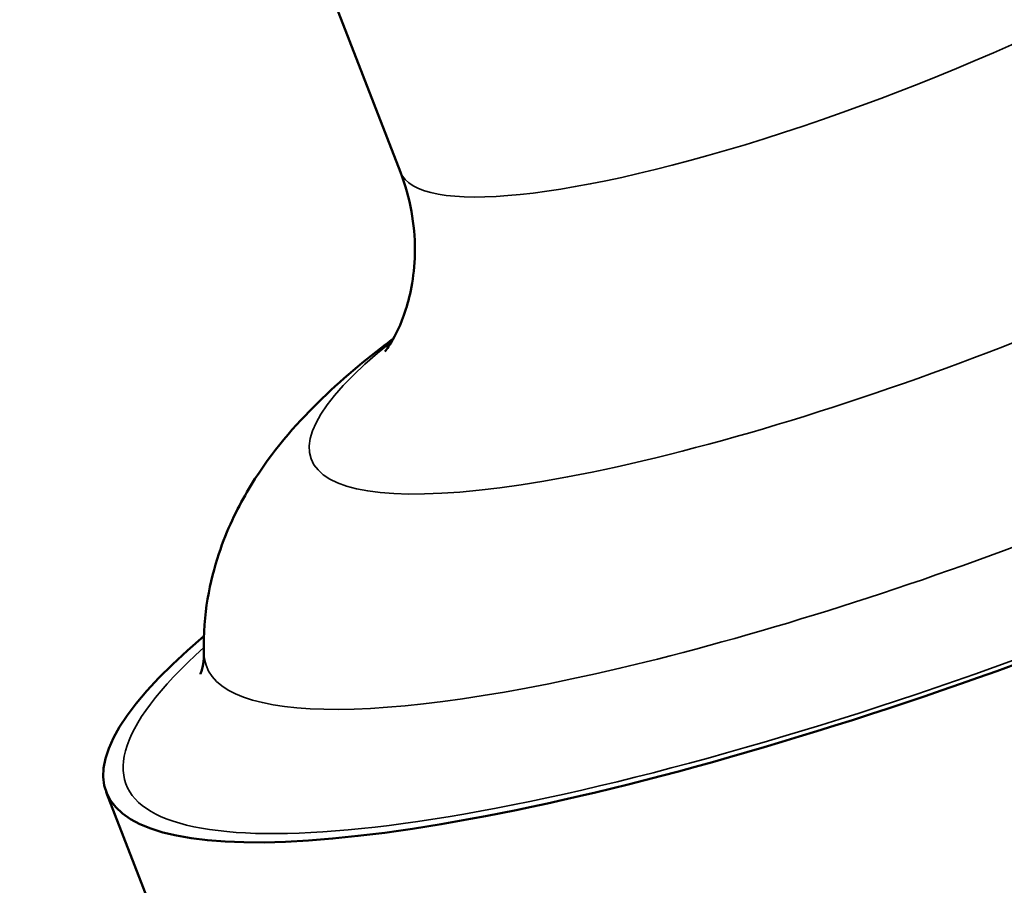
# Model space of a CAD drawing. Units: inches. Extents: x 76 to 374, y 98 to 306.
# Drawn here: x 325 to 325, y 249 to 250 of the extents above; entities that cross this region are included whole.
import ezdxf

# ---------------------------------------------------------------- set-up
doc = ezdxf.new("R2010")
doc.units = ezdxf.units.IN
doc.header["$LTSCALE"] = 25
doc.header["$MEASUREMENT"] = 0
doc.layers.add('Visible (ANSI)', color=7, linetype='Continuous', lineweight=50)
doc.layers.add('Visible Narrow (ANSI)', color=7, linetype='Continuous', lineweight=35)

msp = doc.modelspace()

# ---------------------------------------------------------------- linework, layer by layer
at = {"layer": 'Visible (ANSI)'}
for p, q in [((324.87744, 249.7686), (324.84526, 249.85152)), ((324.81833, 249.22978), (324.72995, 249.45759))]:
    msp.add_line(p, q, dxfattribs=at)
for centre, start_param, end_param in [((325.19609, 249.63845), 5.732483, 9.533093), ((325.28448, 249.41065), 0, 3.141593)]:
    msp.add_ellipse(centre, major_axis=(-0.46614, -0.18086), ratio=0.211325, start_param=start_param, end_param=end_param, dxfattribs=at)
for points, knots in [([(324.86965, 249.67858), (324.86965, 249.67858), (324.87079, 249.67981), (324.87482, 249.68658), (324.87757, 249.69165), (324.88252, 249.7072), (324.88474, 249.71738), (324.88472, 249.74176), (324.88247, 249.75561), (324.87744, 249.7686)], [2.1381605, 2.1381605, 2.1381605, 2.1381605, 2.2457165, 2.2457165, 2.3408952, 2.3408952, 2.4281127, 2.4281127, 2.5096783, 2.5096783, 2.5096783, 2.5096783]), ([(324.87393, 249.68515), (324.87259, 249.68414), (324.87125, 249.68312), (324.85724, 249.67238), (324.84536, 249.66231), (324.82243, 249.6392), (324.81118, 249.62642), (324.79539, 249.5994), (324.79044, 249.58937), (324.78184, 249.56351), (324.77838, 249.54686), (324.77881, 249.52769)], [1.8643889, 1.8643889, 1.8643889, 1.8643889, 1.8836008, 1.8836008, 2.0667881, 2.0667881, 2.2499754, 2.2499754, 2.3366275, 2.3366275, 2.4331627, 2.4331627, 2.4331627, 2.4331627]), ([(324.77713, 249.5169), (324.77713, 249.5169), (324.77897, 249.52038), (324.77881, 249.52768), (324.77881, 249.52769), (324.77881, 249.52769)], [8.5732761, 8.5732761, 8.5732761, 8.5732761, 8.7162636, 8.7162636, 8.716348, 8.716348, 8.716348, 8.716348])]:
    msp.add_open_spline(points, degree=3, knots=knots, dxfattribs=at)
at = {"layer": 'Visible Narrow (ANSI)'}
for centre, major_axis, start_param, end_param in [((325.11051, 249.85903), (-0.23307, -0.09043), 0, 2.626201), ((325.1533, 249.74874), (-0.32047, -0.12434), 5.688753, 10.01921), ((325.19609, 249.63845), (-0.45615, -0.17698), 5.778258, 9.929705), ((325.18136, 249.67642), (-0.40121, -0.15567), 6.20667, 9.501294)]:
    msp.add_ellipse(centre, major_axis=major_axis, ratio=0.211325, start_param=start_param, end_param=end_param, dxfattribs=at)

doc.saveas('drawing.dxf')
